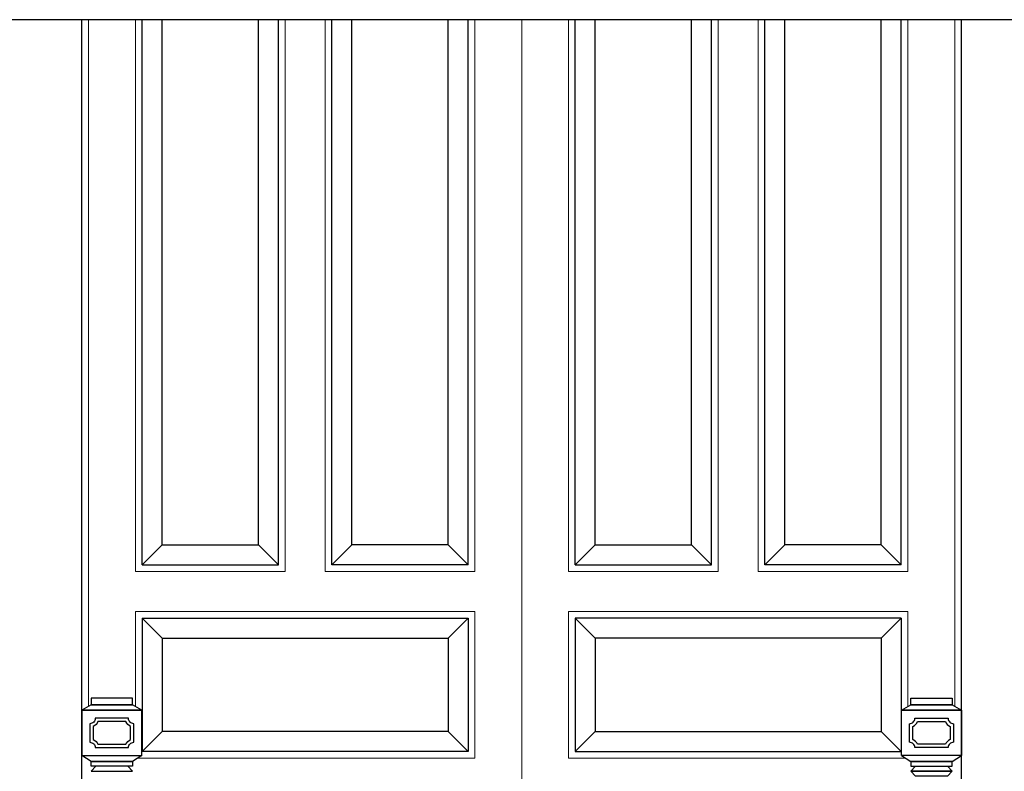
# Model space of a CAD drawing. Units: millimetres. Extents: x -990537 to -583963, y -362174 to -49352.
# Drawn here: x -906606 to -905129, y -290074 to -288946 of the extents above; entities that cross this region are included whole.
import ezdxf

# ---------------------------------------------------------------- set-up
doc = ezdxf.new("R2010")
doc.units = ezdxf.units.MM
doc.header["$MEASUREMENT"] = 0
for name, color, linetype in [('02', 8, 'Continuous'), ('Layer1', 30, 'Continuous'), ('Layer2', 2, 'Continuous')]:
    doc.layers.add(name, color=color, linetype=linetype)
doc.layers.add('Layer3', color=4, linetype='Continuous', lineweight=18)

msp = doc.modelspace()

# ---------------------------------------------------------------- linework, layer by layer
at = {"layer": '02'}
for p, q in [((-906422.5, -289764.1), (-906422.5, -288946)), ((-906392.5, -289734.1), (-906392.5, -288946)), ((-906247.9, -289734.1), (-906247.9, -288946)), ((-906217.9, -289764.1), (-906217.9, -288946)), ((-906137.9, -289764.1), (-906137.9, -288946)), ((-906107.9, -289734.1), (-906107.9, -288946)), ((-905963.2, -289734.1), (-905963.2, -288946)), ((-905933.2, -289764.1), (-905933.2, -288946)), ((-905772.5, -289764.1), (-905772.5, -288946)), ((-905742.5, -289734.1), (-905742.5, -288946)), ((-905597.9, -289734.1), (-905597.9, -288946)), ((-905567.9, -289764.1), (-905567.9, -288946)), ((-905487.9, -289764.1), (-905487.9, -288946)), ((-905457.9, -289734.1), (-905457.9, -288946)), ((-905313.2, -289734.1), (-905313.2, -288946)), ((-905283.2, -289764.1), (-905283.2, -288946)), ((-906392.5, -289734.1), (-906422.5, -289764.1)), ((-906392.5, -289734.1), (-906247.9, -289734.1)), ((-906247.9, -289734.1), (-906217.9, -289764.1)), ((-906107.9, -289734.1), (-906137.9, -289764.1)), ((-905963.2, -289734.1), (-906107.9, -289734.1)), ((-905963.2, -289734.1), (-905933.2, -289764.1)), ((-905742.5, -289734.1), (-905772.5, -289764.1)), ((-905742.5, -289734.1), (-905597.9, -289734.1)), ((-905597.9, -289734.1), (-905567.9, -289764.1)), ((-905457.9, -289734.1), (-905487.9, -289764.1)), ((-905313.2, -289734.1), (-905457.9, -289734.1)), ((-905313.2, -289734.1), (-905283.2, -289764.1)), ((-906422.5, -289764.1), (-906217.9, -289764.1)), ((-905933.2, -289764.1), (-906137.9, -289764.1)), ((-905772.5, -289764.1), (-905567.9, -289764.1)), ((-905283.2, -289764.1), (-905487.9, -289764.1)), ((-906422.5, -289844.1), (-905933.2, -289844.1)), ((-906392.5, -289874.1), (-906422.5, -289844.1)), ((-906422.5, -289844.1), (-906422.5, -290044.1)), ((-905963.2, -289874.1), (-905933.2, -289844.1)), ((-905933.2, -289844.1), (-905933.2, -290044.1)), ((-905283.2, -289844.1), (-905772.5, -289844.1)), ((-905742.5, -289874.1), (-905772.5, -289844.1)), ((-905772.5, -289844.1), (-905772.5, -290044.1)), ((-905313.2, -289874.1), (-905283.2, -289844.1)), ((-905283.2, -289844.1), (-905283.2, -290044.1)), ((-906392.5, -289874.1), (-905963.2, -289874.1)), ((-906392.5, -289874.1), (-906392.5, -290014.1)), ((-905963.2, -289874.1), (-905963.2, -290014.1)), ((-905742.5, -289874.1), (-905742.5, -290014.1)), ((-905313.2, -289874.1), (-905742.5, -289874.1)), ((-905313.2, -289874.1), (-905313.2, -290014.1)), ((-906422.9, -290050.1), (-906422.9, -289982.1)), ((-905282.9, -290050.1), (-905282.9, -289982.1)), ((-906392.5, -290014.1), (-906422.5, -290044.1)), ((-905963.2, -290014.1), (-906392.5, -290014.1)), ((-905963.2, -290014.1), (-905933.2, -290044.1)), ((-905742.5, -290014.1), (-905772.5, -290044.1)), ((-905742.5, -290014.1), (-905313.2, -290014.1)), ((-905313.2, -290014.1), (-905283.2, -290044.1)), ((-905933.2, -290044.1), (-906422.5, -290044.1)), ((-905772.5, -290044.1), (-905283.2, -290044.1)), ((-905206.9, -290073.6), (-905268.9, -290073.6))]:
    msp.add_line(p, q, dxfattribs=at)
for points in [[(-906436.9, -289964.1), (-906498.9, -289964.1), (-906498.9, -289974.1), (-906436.9, -289974.1)], [(-905268.9, -289964.1), (-905206.9, -289964.1), (-905206.9, -289974.1), (-905268.9, -289974.1)], [(-906436.9, -289974.1), (-906498.9, -289974.1), (-906512.9, -289982.1), (-906422.9, -289982.1)], [(-905268.9, -289974.1), (-905206.9, -289974.1), (-905192.9, -289982.1), (-905282.9, -289982.1)], [(-906422.9, -289982.1), (-906512.9, -289982.1), (-906512.9, -290050.1), (-906422.9, -290050.1)], [(-905282.9, -289982.1), (-905192.9, -289982.1), (-905192.9, -290050.1), (-905282.9, -290050.1)], [(-906436.9, -290059.1), (-906498.9, -290059.1), (-906512.9, -290050.1), (-906422.9, -290050.1)], [(-905268.9, -290059.1), (-905206.9, -290059.1), (-905192.9, -290050.1), (-905282.9, -290050.1)], [(-906436.9, -290066.1), (-906498.9, -290066.1), (-906498.9, -290059.1), (-906436.9, -290059.1)], [(-906443.9, -290066.1), (-906491.9, -290066.1), (-906498.9, -290073.6), (-906436.9, -290073.6)], [(-905268.9, -290066.1), (-905206.9, -290066.1), (-905206.9, -290059.1), (-905268.9, -290059.1)], [(-905261.9, -290066.1), (-905213.9, -290066.1), (-905206.9, -290073.6), (-905268.9, -290073.6)], [(-905268.9, -290073.6), (-905206.9, -290073.6), (-905213.9, -290081.1), (-905261.9, -290081.1)]]:
    msp.add_lwpolyline(points, close=True, dxfattribs=at)
for points in [[(-906434.9, -290002.2, -0.414214), (-906442.9, -289994.1), (-906492.8, -289994.1, -0.414214), (-906500.9, -290002.2), (-906500.9, -290030.1, -0.414214), (-906492.8, -290038.1), (-906442.9, -290038.1, -0.414214), (-906434.9, -290030.1)], [(-905270.9, -290002.2, 0.414214), (-905262.8, -289994.1), (-905212.9, -289994.1, 0.414214), (-905204.9, -290002.2), (-905204.9, -290030.1, 0.414214), (-905212.9, -290038.1), (-905262.8, -290038.1, 0.414214), (-905270.9, -290030.1)], [(-906439.9, -290006.2, -0.198613), (-906446.9, -289999.1), (-906488.8, -289999.1, -0.198613), (-906495.9, -290006.2), (-906495.9, -290026.1, -0.198613), (-906488.8, -290033.1), (-906446.9, -290033.1, -0.198613), (-906439.9, -290026.1)], [(-905265.9, -290006.2, 0.198613), (-905258.8, -289999.1), (-905216.9, -289999.1, 0.198613), (-905209.9, -290006.2), (-905209.9, -290026.1, 0.198613), (-905216.9, -290033.1), (-905258.8, -290033.1, 0.198613), (-905265.9, -290026.1)]]:
    msp.add_lwpolyline(points, format="xyb", close=True, dxfattribs=at)
at = {"layer": 'Layer1', "ltscale": 2000}
msp.add_line((-902807.9, -288946), (-909222.6, -288946), dxfattribs=at)
at = {"layer": 'Layer2', "ltscale": 2000}
for p, q in [((-906512.9, -290984.1), (-906512.9, -288946)), ((-905192.9, -290984.1), (-905192.9, -288946))]:
    msp.add_line(p, q, dxfattribs=at)
at = {"layer": 'Layer3', "ltscale": 2000}
for p, q in [((-906502.9, -288946), (-906502.9, -289976.4)), ((-906432.5, -289774.1), (-906432.5, -288946)), ((-906207.9, -289774.1), (-906207.9, -288946)), ((-906147.9, -289774.1), (-906147.9, -288946)), ((-905923.2, -289774.1), (-905923.2, -288946)), ((-905852.9, -290089.1), (-905852.9, -288946)), ((-905852.9, -290089.1), (-905852.9, -288946)), ((-905782.5, -289774.1), (-905782.5, -288946)), ((-905557.9, -289774.1), (-905557.9, -288946)), ((-905497.9, -289774.1), (-905497.9, -288946)), ((-905273.2, -289774.1), (-905273.2, -288946)), ((-905202.9, -288946), (-905202.9, -289976.4)), ((-906432.5, -289774.1), (-906207.9, -289774.1)), ((-905923.2, -289774.1), (-906147.9, -289774.1)), ((-905782.5, -289774.1), (-905557.9, -289774.1)), ((-905273.2, -289774.1), (-905497.9, -289774.1)), ((-906432.5, -289834.1), (-905923.2, -289834.1)), ((-906432.5, -289834.1), (-906432.5, -289976.6)), ((-905923.2, -289834.1), (-905923.2, -290054.1)), ((-905273.2, -289834.1), (-905782.5, -289834.1)), ((-905782.5, -289834.1), (-905782.5, -290054.1)), ((-905273.2, -289834.1), (-905273.2, -289976.6)), ((-905923.2, -290054.1), (-906429.1, -290054.1)), ((-905782.5, -290054.1), (-905276.6, -290054.1))]:
    msp.add_line(p, q, dxfattribs=at)

doc.saveas('drawing.dxf')
